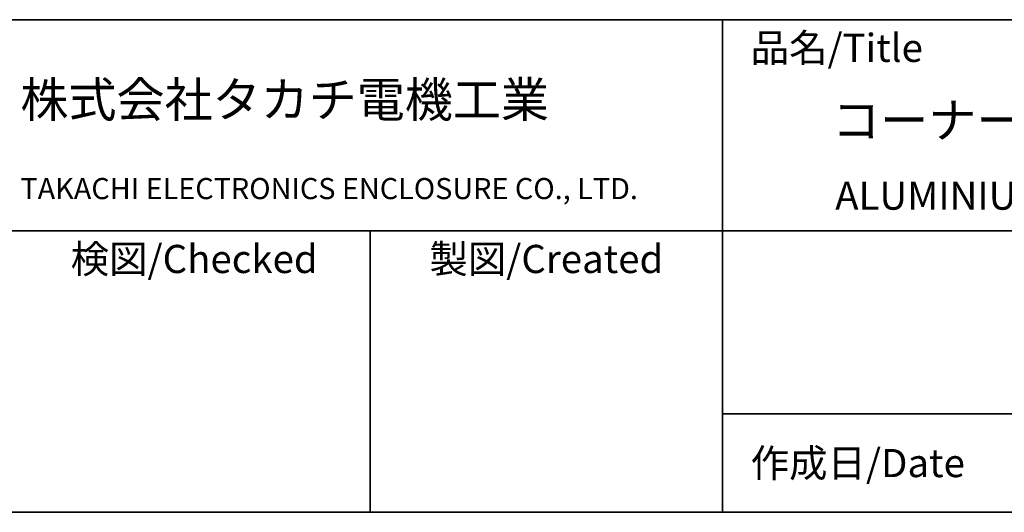
# Model space of a CAD drawing. Units: millimetres. Extents: x 0 to 3950, y 0 to 702.
# Drawn here: x 470 to 610, y 0 to 70 of the extents above; entities that cross this region are included whole.
import ezdxf
from ezdxf.enums import TextEntityAlignment as Align

# ---------------------------------------------------------------- set-up
doc = ezdxf.new("R2010")
doc.units = ezdxf.units.MM
doc.header["$LTSCALE"] = 2
doc.layers.add('Border (ISO)', color=7, linetype='Continuous', lineweight=35)
doc.layers.add('Title (ISO)', color=7, linetype='Continuous', lineweight=35)
doc.styles.add('Note Text (TK)', font='txt')
doc.styles.add('文字スタイル67', font='arial.ttf')

# ---------------------------------------------------------------- blocks, each defined once
blk = doc.blocks.new('図面枠 tk図枠')
at = {"layer": 'Border (ISO)'}
blk.add_line((14.50000000000001, 8.000000000000007), (405.4999999999999, 8.000000000000007), dxfattribs=at)
blk = doc.blocks.new('表題欄 tk表題欄')
at = {"layer": 'Title (ISO)'}
for p, q in [((74.70882392282105, 244.052739026017), (255.7088239228211, 244.052739026017)), ((149.7088239228211, 244.052739026017), (149.7088239228211, 209.052739026017)), ((74.70882392282105, 229.052739026017), (230.7088239228211, 229.052739026017)), ((124.708823922821, 229.052739026017), (124.708823922821, 209.052739026017)), ((149.7088239228211, 216.052739026017), (230.7088239228211, 216.052739026017)), ((255.7088239228211, 209.052739026017), (74.70882392282105, 209.052739026017))]:
    blk.add_line(p, q, dxfattribs=at)
at = {"layer": 'Title (ISO)', "color": 1, "char_height": 2.000000029802322, "line_spacing_factor": 1.5, "style": 'Note Text (TK)'}
for s, insert, attachment_point in [('\\fＭＳ Ｐゴシック|b0|i0;\\H2.0000;品名/Title', (151.708823922821, 242.052739026017), 4), ('\\fＭＳ Ｐゴシック|b0|i0;\\H2.0000;検図/Checked', (112.208823922821, 227.052739026017), 5), ('\\fＭＳ Ｐゴシック|b0|i0;\\H2.0000;製図/Created', (137.2088239228211, 227.052739026017), 5), ('\\fＭＳ Ｐゴシック|b0|i0;\\H2.0000;作成日/Date', (151.708823922821, 212.552739026017), 4)]:
    blk.add_mtext(s, dxfattribs=dict(at, insert=insert, attachment_point=attachment_point))
at = {"layer": 'Title (ISO)', "color": 7, "attachment_point": 4, "line_spacing_factor": 1.5, "style": 'Note Text (TK)'}
for s, insert, char_height in [('株式会社タカチ電機工業', (99.87313488673345, 238.052739026017), 2.5), ('\\fArial|b0|i0;\\H1.4986;TAKACHI ELECTRONICS ENCLOSURE CO., LTD.', (99.87313488673342, 232.052739026017), 1.49859994649887)]:
    blk.add_mtext(s, dxfattribs=dict(at, insert=insert, char_height=char_height))
at = {"layer": 'Title (ISO)', "color": 7}
for tag, p, height, style in [('<品名>_001', (157.4957557410029, 235.6535912987443), 2.5, 'Note Text (TK)'), ('<Title>_001', (157.7088239228211, 230.5520568828656), 2.000000029802322, '文字スタイル67'), ('<尺度>_001', (240.3821193773665, 222.302739026017), 2.5, 'Note Text (TK)'), ('<ページ_No.>_001', (237.9488807410029, 213.302739026017), 2.5, 'Note Text (TK)'), ('<総ページ数>_001', (246.7997330137301, 213.302739026017), 2.5, 'Note Text (TK)'), ('作成日_001', (175.5895057410029, 211.2814322078352), 2.5, 'Note Text (TK)')]:
    blk.add_attdef(tag, p, '', height=height, dxfattribs=dict(at, style=style))
at = {"layer": 'Title (ISO)', "color": 7, "style": 'Note Text (TK)'}
blk.add_attdef('<承認>', text='', height=2.5, dxfattribs=at).set_placement((87.20882392282108, 217.052739026017), align=Align.MIDDLE_CENTER)

msp = doc.modelspace()

# ---------------------------------------------------------------- block references
at = {"xscale": 2, "yscale": 2, "zscale": 2}
msp.add_blockref('図面枠 tk図枠', (-29.00000000000002, -16.00000000000001), dxfattribs=at)
ref = msp.add_blockref('表題欄 tk表題欄', (270.5823521543578, -418.105478052034), dxfattribs=dict(xscale=2, yscale=2, zscale=2))
ref.add_attrib('<品名>_001', 'コーナーガード付アルミケース シールドケース', (585.5738636363636, 53.20170454545456), dxfattribs={"layer": 'Title (ISO)', "color": 7, "height": 5, "style": 'Note Text (TK)'})
ref.add_attrib('<Title>_001', 'ALUMINIUM EMC SHIELD CASE with CORNER GUARD', (586, 42.99863571369712), dxfattribs={"layer": 'Title (ISO)', "color": 7, "height": 4.000000059604644, "style": '文字スタイル67'})

doc.saveas('drawing.dxf')
